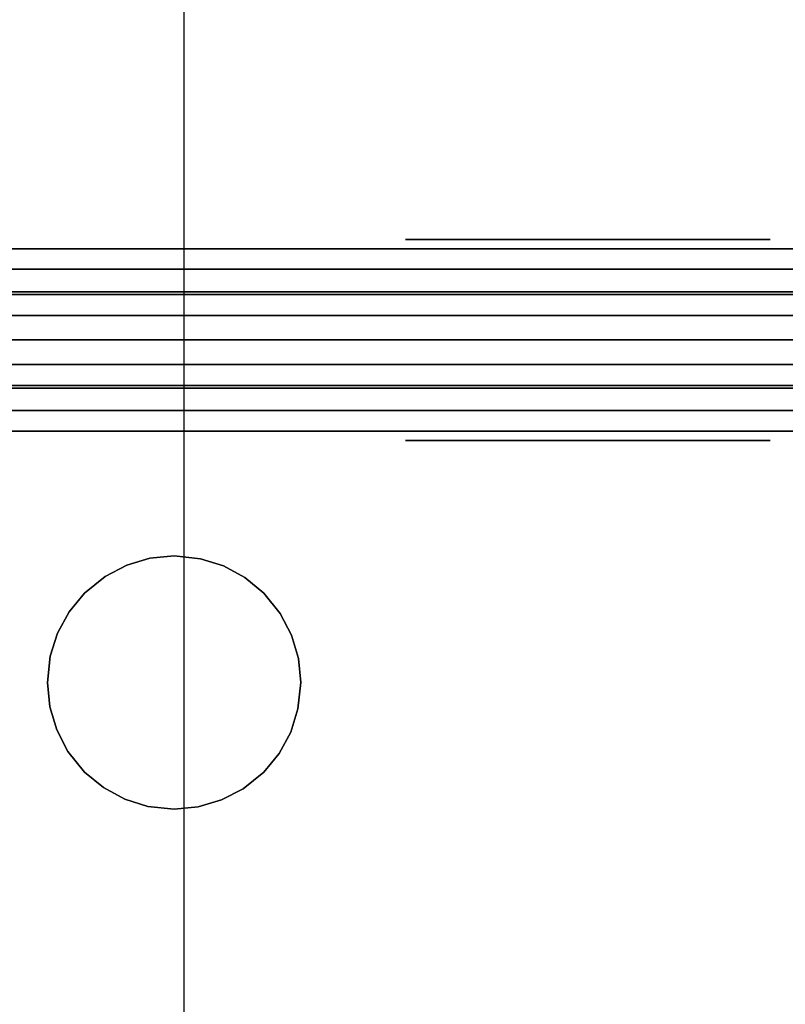
# Model space of a CAD drawing. Extents: x -2594 to 242556, y -25960 to 64244.
# Drawn here: x 63270 to 63483, y 21747 to 22021 of the extents above; entities that cross this region are included whole.
import ezdxf

# ---------------------------------------------------------------- set-up
doc = ezdxf.new("R2010")
doc.units = 0
doc.header["$LTSCALE"] = 50
doc.header["$MEASUREMENT"] = 0
doc.layers.add('AWA', color=8, linetype='CONTINUOUS')
doc.layers.add('IPXLIBROS', color=8, linetype='CONTINUOUS')

msp = doc.modelspace()

# ---------------------------------------------------------------- linework, layer by layer
at = {"layer": 'AWA', "ltscale": 5}
msp.add_line((63315.83673, 12380.05992), (63315.83673, 49719.5385), dxfattribs=at)
at = {"layer": 'IPXLIBROS'}
for points in [[(63377.47822, 21959.70883, 101.6), (63479.07823, 21959.70883, 101.6), (63479.07823, 21959.70883, 134.874), (63377.47822, 21959.70883, 134.874)], [(62950.76703, 21957.16884, 757.04703), (63675.37821, 21957.16884, 757.04703), (63675.37821, 21906.36884, 757.04703), (62950.76703, 21906.36884, 757.04703)], [(63675.37821, 21957.16884, 147.447), (63675.37821, 21957.16884, 757.04703), (62950.76703, 21957.16884, 757.04703), (62950.76703, 21957.16884, 147.447)], [(62950.76703, 21957.16884, 147.447), (62950.76703, 21906.36884, 147.447), (63675.37821, 21906.36884, 147.447), (63675.37821, 21957.16884, 147.447)], [(62950.76703, 21906.36884, 147.447), (62950.76703, 21906.36884, 757.04703), (63675.37821, 21906.36884, 757.04703), (63675.37821, 21906.36884, 147.447)], [(63377.47822, 21903.82884, 101.6), (63479.07823, 21903.82884, 101.6), (63479.07823, 21903.82884, 134.874), (63377.47822, 21903.82884, 134.874)]]:
    msp.add_3dface(points, dxfattribs=at)
for points, invisible_edges in [([(62947.06703, 21957.16884, 24.003), (63679.0782, 21957.16884, 24.003), (63679.0782, 21957.16884, 54.864), (62947.06703, 21957.16884, 54.864)], 4), ([(62947.06703, 21957.16884, 54.864), (63679.0782, 21957.16884, 54.864), (63679.0782, 21957.16884, 85.725), (62947.06703, 21957.16884, 85.725)], 4), ([(62947.06703, 21957.16884, 85.725), (63679.0782, 21957.16884, 85.725), (63679.0782, 21957.16884, 116.586), (62947.06703, 21957.16884, 116.586)], 4), ([(62947.06703, 21957.16884, 116.586), (63679.0782, 21957.16884, 116.586), (63679.0782, 21957.16884, 147.447), (62947.06703, 21957.16884, 147.447)], 4), ([(62947.06703, 21957.16884, 757.04703), (63679.0782, 21957.16884, 757.04703), (63679.0782, 21957.16884, 787.90801), (62947.06703, 21957.16884, 787.90801)], 4), ([(62947.06703, 21957.16884, 787.90801), (63679.0782, 21957.16884, 787.90801), (63679.0782, 21957.16884, 818.76899), (62947.06703, 21957.16884, 818.76899)], 4), ([(62947.06703, 21957.16884, 818.76899), (63679.0782, 21957.16884, 818.76899), (63679.0782, 21957.16884, 849.62997), (62947.06703, 21957.16884, 849.62997)], 4), ([(62947.06703, 21957.16884, 849.62997), (63679.0782, 21957.16884, 849.62997), (63679.0782, 21957.16884, 880.49102), (62947.06703, 21957.16884, 880.49102)], 4), ([(63675.37821, 21957.16884, 880.49102), (62950.76703, 21957.16884, 880.49102), (62950.76703, 21906.36884, 880.49102), (63675.37821, 21906.36884, 880.49102)], 4), ([(63637.27821, 21957.16884, 918.59102), (62988.86703, 21957.16884, 918.59102), (62950.76703, 21957.16884, 880.49102), (63675.37821, 21957.16884, 880.49102)], 4), ([(62950.76703, 21957.16884, 2044.70005), (63675.37821, 21957.16884, 2044.70005), (63675.37821, 21906.36884, 2044.70005), (62950.76703, 21906.36884, 2044.70005)], 4), ([(62988.86703, 21957.16884, 2006.60005), (63637.27821, 21957.16884, 2006.60005), (63675.37821, 21957.16884, 2044.70005), (62950.76703, 21957.16884, 2044.70005)], 4), ([(62957.06703, 21957.16884, 2048.75998), (62957.06703, 21957.16884, 2044.70005), (63669.07823, 21957.16884, 2044.70005), (63669.07823, 21957.16884, 2048.75998)], 4), ([(62957.06703, 21951.44561, 2052.47966), (62957.06703, 21957.16884, 2048.75998), (63669.07823, 21957.16884, 2048.75998), (63669.07823, 21951.44561, 2052.47966)], 5), ([(62957.06703, 21957.16884, 2044.70005), (62957.06703, 21906.36884, 2044.70005), (63669.07823, 21906.36884, 2044.70005), (63669.07823, 21957.16884, 2044.70005)], 5), ([(63624.57825, 21944.46884, 931.29097), (63001.56703, 21944.46884, 931.29097), (62988.86703, 21957.16884, 918.59102), (63637.27821, 21957.16884, 918.59102)], 4), ([(63001.56703, 21944.46884, 1993.89995), (63624.57825, 21944.46884, 1993.89995), (63637.27821, 21957.16884, 2006.60005), (62988.86703, 21957.16884, 2006.60005)], 4), ([(62957.06703, 21945.19008, 2055.21074), (62957.06703, 21951.44561, 2052.47966), (63669.07823, 21951.44561, 2052.47966), (63669.07823, 21945.19008, 2055.21074)], 4), ([(62957.06703, 21938.57147, 2056.87968), (62957.06703, 21945.19008, 2055.21074), (63669.07823, 21945.19008, 2055.21074), (63669.07823, 21938.57147, 2056.87968)], 4), ([(63624.57825, 21919.06884, 931.29097), (63001.56703, 21919.06884, 931.29097), (63001.56703, 21944.46884, 931.29097), (63624.57825, 21944.46884, 931.29097)], 4), ([(63001.56703, 21919.06884, 1993.89995), (63624.57825, 21919.06884, 1993.89995), (63624.57825, 21944.46884, 1993.89995), (63001.56703, 21944.46884, 1993.89995)], 4), ([(62957.06703, 21931.76884, 2057.44099), (62957.06703, 21938.57147, 2056.87968), (63669.07823, 21938.57147, 2056.87968), (63669.07823, 21931.76884, 2057.44099)], 4), ([(62957.06703, 21924.9662, 2056.87968), (62957.06703, 21931.76884, 2057.44099), (63669.07823, 21931.76884, 2057.44099), (63669.07823, 21924.9662, 2056.87968)], 4), ([(62957.06703, 21918.34759, 2055.21074), (62957.06703, 21924.9662, 2056.87968), (63669.07823, 21924.9662, 2056.87968), (63669.07823, 21918.34759, 2055.21074)], 4), ([(62957.06703, 21912.09206, 2052.47966), (62957.06703, 21918.34759, 2055.21074), (63669.07823, 21918.34759, 2055.21074), (63669.07823, 21912.09206, 2052.47966)], 4), ([(63637.27821, 21906.36884, 918.59102), (62988.86703, 21906.36884, 918.59102), (63001.56703, 21919.06884, 931.29097), (63624.57825, 21919.06884, 931.29097)], 4), ([(62988.86703, 21906.36884, 2006.60005), (63637.27821, 21906.36884, 2006.60005), (63624.57825, 21919.06884, 1993.89995), (63001.56703, 21919.06884, 1993.89995)], 4), ([(62957.06703, 21906.36884, 2048.75998), (62957.06703, 21912.09206, 2052.47966), (63669.07823, 21912.09206, 2052.47966), (63669.07823, 21906.36884, 2048.75998)], 4), ([(62938.06703, 21906.36884, 711.19998), (63688.07823, 21906.36884, 711.19998), (63688.07823, 21906.36884, 736.60002), (62938.06703, 21906.36884, 736.60002)], 4), ([(63688.07823, 21406.36138, 711.19998), (62938.06703, 21906.36884, 711.19998), (62938.06703, 21406.36138, 711.19998)], 1), ([(63688.07823, 21406.36138, 711.19998), (63688.07823, 21906.36884, 711.19998), (62938.06703, 21906.36884, 711.19998)], 12), ([(62938.06703, 21406.36138, 736.60002), (62938.06703, 21906.36884, 736.60002), (63688.07823, 21406.36138, 736.60002)], 2), ([(62938.06703, 21906.36884, 736.60002), (63688.07823, 21906.36884, 736.60002), (63688.07823, 21406.36138, 736.60002)], 12), ([(63679.0782, 21906.36884, 24.003), (62947.06703, 21906.36884, 24.003), (62947.06703, 21906.36884, 54.864), (63679.0782, 21906.36884, 54.864)], 4), ([(63679.0782, 21906.36884, 54.864), (62947.06703, 21906.36884, 54.864), (62947.06703, 21906.36884, 85.725), (63679.0782, 21906.36884, 85.725)], 4), ([(63679.0782, 21906.36884, 85.725), (62947.06703, 21906.36884, 85.725), (62947.06703, 21906.36884, 116.586), (63679.0782, 21906.36884, 116.586)], 4), ([(63679.0782, 21906.36884, 116.586), (62947.06703, 21906.36884, 116.586), (62947.06703, 21906.36884, 147.447), (63679.0782, 21906.36884, 147.447)], 4), ([(63679.0782, 21906.36884, 757.04703), (62947.06703, 21906.36884, 757.04703), (62947.06703, 21906.36884, 787.90801), (63679.0782, 21906.36884, 787.90801)], 4), ([(63679.0782, 21906.36884, 787.90801), (62947.06703, 21906.36884, 787.90801), (62947.06703, 21906.36884, 818.76899), (63679.0782, 21906.36884, 818.76899)], 4), ([(63679.0782, 21906.36884, 818.76899), (62947.06703, 21906.36884, 818.76899), (62947.06703, 21906.36884, 849.62997), (63679.0782, 21906.36884, 849.62997)], 4), ([(63679.0782, 21906.36884, 849.62997), (62947.06703, 21906.36884, 849.62997), (62947.06703, 21906.36884, 880.49102), (63679.0782, 21906.36884, 880.49102)], 4), ([(63675.37821, 21906.36884, 880.49102), (62950.76703, 21906.36884, 880.49102), (62988.86703, 21906.36884, 918.59102), (63637.27821, 21906.36884, 918.59102)], 4), ([(62950.76703, 21906.36884, 2044.70005), (63675.37821, 21906.36884, 2044.70005), (63637.27821, 21906.36884, 2006.60005), (62988.86703, 21906.36884, 2006.60005)], 4), ([(62957.06703, 21906.36884, 2044.70005), (62957.06703, 21906.36884, 2048.75998), (63669.07823, 21906.36884, 2048.75998), (63669.07823, 21906.36884, 2044.70005)], 4), ([(63313.07263, 21871.64704, 739.13999), (63306.34561, 21870.9993, 739.13999), (63306.34561, 21870.9993, 736.60002), (63313.07263, 21871.64704, 736.60002)], 10), ([(63320.4026, 21870.87663, 739.13999), (63313.07263, 21871.64704, 739.13999), (63313.07263, 21871.64704, 736.60002), (63320.4026, 21870.87663, 736.60002)], 8), ([(63299.86581, 21869.07989, 739.13999), (63293.87126, 21865.95933, 739.13999), (63293.87126, 21865.95933, 736.60002), (63299.86581, 21869.07989, 736.60002)], 10), ([(63306.34561, 21870.9993, 739.13999), (63299.86581, 21869.07989, 739.13999), (63299.86581, 21869.07989, 736.60002), (63306.34561, 21870.9993, 736.60002)], 10), ([(63326.84795, 21868.84442, 739.13999), (63320.4026, 21870.87663, 739.13999), (63320.4026, 21870.87663, 736.60002), (63326.84795, 21868.84442, 736.60002)], 10), ([(63332.78709, 21865.61972, 739.13999), (63326.84795, 21868.84442, 739.13999), (63326.84795, 21868.84442, 736.60002), (63332.78709, 21865.61972, 736.60002)], 10), ([(63293.87126, 21865.95933, 739.13999), (63288.14345, 21861.32103, 739.13999), (63288.14345, 21861.32103, 736.60002), (63293.87126, 21865.95933, 736.60002)], 8), ([(63338.00181, 21861.32103, 739.13999), (63332.78709, 21865.61972, 739.13999), (63332.78709, 21865.61972, 736.60002), (63338.00181, 21861.32103, 736.60002)], 10), ([(63288.14345, 21861.32103, 739.13999), (63283.84476, 21856.10629, 739.13999), (63283.84476, 21856.10629, 736.60002), (63288.14345, 21861.32103, 736.60002)], 10), ([(63342.64012, 21855.59319, 739.13999), (63338.00181, 21861.32103, 739.13999), (63338.00181, 21861.32103, 736.60002), (63342.64012, 21855.59319, 736.60002)], 8), ([(63283.84476, 21856.10629, 739.13999), (63280.62003, 21850.16714, 739.13999), (63280.62003, 21850.16714, 736.60002), (63283.84476, 21856.10629, 736.60002)], 10), ([(63345.76068, 21849.59867, 739.13999), (63342.64012, 21855.59319, 739.13999), (63342.64012, 21855.59319, 736.60002), (63345.76068, 21849.59867, 736.60002)], 10), ([(63280.62003, 21850.16714, 739.13999), (63278.58785, 21843.72181, 739.13999), (63278.58785, 21843.72181, 736.60002), (63280.62003, 21850.16714, 736.60002)], 10), ([(63347.68011, 21843.11884, 739.13999), (63345.76068, 21849.59867, 739.13999), (63345.76068, 21849.59867, 736.60002), (63347.68011, 21843.11884, 736.60002)], 10), ([(63278.58785, 21843.72181, 739.13999), (63277.81744, 21836.39183, 739.13999), (63277.81744, 21836.39183, 736.60002), (63278.58785, 21843.72181, 736.60002)], 8), ([(63348.32782, 21836.39183, 739.13999), (63347.68011, 21843.11884, 739.13999), (63347.68011, 21843.11884, 736.60002), (63348.32782, 21836.39183, 736.60002)], 10), ([(63277.81744, 21836.39183, 739.13999), (63278.46519, 21829.66482, 739.13999), (63278.46519, 21829.66482, 736.60002), (63277.81744, 21836.39183, 736.60002)], 10), ([(63347.55741, 21829.06186, 739.13999), (63348.32782, 21836.39183, 739.13999), (63348.32782, 21836.39183, 736.60002), (63347.55741, 21829.06186, 736.60002)], 8), ([(63278.46519, 21829.66482, 739.13999), (63280.38458, 21823.18501, 739.13999), (63280.38458, 21823.18501, 736.60002), (63278.46519, 21829.66482, 736.60002)], 10), ([(63345.52523, 21822.61654, 739.13999), (63347.55741, 21829.06186, 739.13999), (63347.55741, 21829.06186, 736.60002), (63345.52523, 21822.61654, 736.60002)], 10), ([(63280.38458, 21823.18501, 739.13999), (63283.50514, 21817.19048, 739.13999), (63283.50514, 21817.19048, 736.60002), (63280.38458, 21823.18501, 736.60002)], 10), ([(63342.30053, 21816.67738, 739.13999), (63345.52523, 21822.61654, 739.13999), (63345.52523, 21822.61654, 736.60002), (63342.30053, 21816.67738, 736.60002)], 10), ([(63283.50514, 21817.19048, 739.13999), (63288.14345, 21811.46265, 739.13999), (63288.14345, 21811.46265, 736.60002), (63283.50514, 21817.19048, 736.60002)], 8), ([(63338.00181, 21811.46265, 739.13999), (63342.30053, 21816.67738, 739.13999), (63342.30053, 21816.67738, 736.60002), (63338.00181, 21811.46265, 736.60002)], 10), ([(63288.14345, 21811.46265, 739.13999), (63293.35817, 21807.16395, 739.13999), (63293.35817, 21807.16395, 736.60002), (63288.14345, 21811.46265, 736.60002)], 10), ([(63332.274, 21806.82434, 739.13999), (63338.00181, 21811.46265, 739.13999), (63338.00181, 21811.46265, 736.60002), (63332.274, 21806.82434, 736.60002)], 8), ([(63293.35817, 21807.16395, 739.13999), (63299.29735, 21803.93925, 739.13999), (63299.29735, 21803.93925, 736.60002), (63293.35817, 21807.16395, 736.60002)], 10), ([(63326.27946, 21803.70378, 739.13999), (63332.274, 21806.82434, 739.13999), (63332.274, 21806.82434, 736.60002), (63326.27946, 21803.70378, 736.60002)], 10), ([(63299.29735, 21803.93925, 739.13999), (63305.74266, 21801.90704, 739.13999), (63305.74266, 21801.90704, 736.60002), (63299.29735, 21803.93925, 736.60002)], 10), ([(63319.79966, 21801.78438, 739.13999), (63326.27946, 21803.70378, 739.13999), (63326.27946, 21803.70378, 736.60002), (63319.79966, 21801.78438, 736.60002)], 10), ([(63305.74266, 21801.90704, 739.13999), (63313.07263, 21801.13663, 739.13999), (63313.07263, 21801.13663, 736.60002), (63305.74266, 21801.90704, 736.60002)], 8), ([(63313.07263, 21801.13663, 739.13999), (63319.79966, 21801.78438, 739.13999), (63319.79966, 21801.78438, 736.60002), (63313.07263, 21801.13663, 736.60002)], 10)]:
    msp.add_3dface(points, dxfattribs=dict(at, invisible_edges=invisible_edges))

doc.saveas('drawing.dxf')
